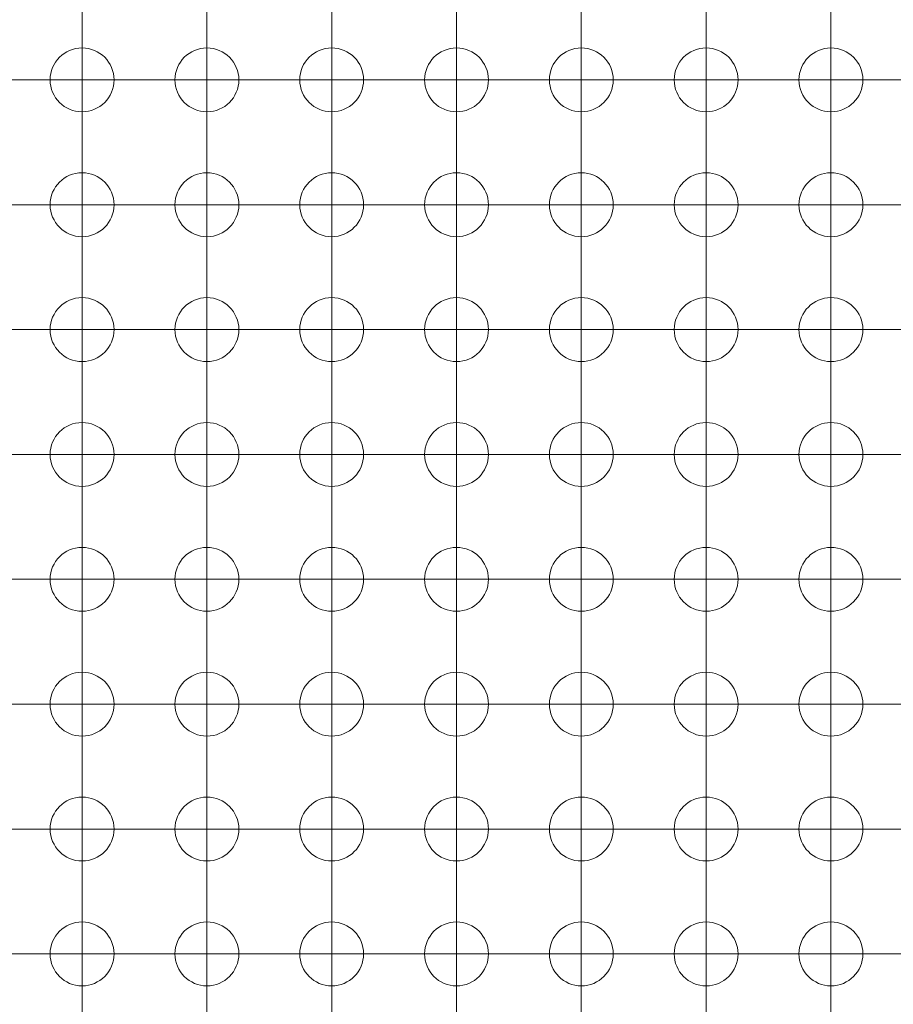
# Model space of a CAD drawing. Units: millimetres. Extents: x 5 to 432, y 3 to 276.
# Drawn here: x 299 to 316, y 192 to 212 of the extents above; entities that cross this region are included whole.
import ezdxf

# ---------------------------------------------------------------- set-up
doc = ezdxf.new("R2010")
doc.units = ezdxf.units.MM

# ---------------------------------------------------------------- blocks, each defined once
blk = doc.blocks.new('SW_CENTERMARKSYMBOL_305')
at = {"color": 0, "linetype": 'Continuous', "lineweight": 0}
for p, q in [((0, 2.5), (0, 3.15)), ((0, 0), (0, 2.5)), ((0, 0), (-2.5, 0)), ((0, 0), (0, -2.5)), ((0, 0), (2.5, 0)), ((2.5, 0), (3.15, 0)), ((-2.5, 0), (-3.15, 0)), ((0, -2.5), (0, -3.15))]:
    blk.add_line(p, q, dxfattribs=at)
blk = doc.blocks.new('SW_CENTERMARKSYMBOL_306')
at = {"color": 0, "linetype": 'Continuous', "lineweight": 0}
for p, q in [((0, 2.5), (0, 3.15)), ((0, 0), (0, 2.5)), ((-2.5, 0), (-3.15, 0)), ((0, 0), (-2.5, 0)), ((0, 0), (0, -2.5)), ((0, 0), (2.5, 0)), ((2.5, 0), (3.15, 0)), ((0, -2.5), (0, -3.15))]:
    blk.add_line(p, q, dxfattribs=at)
blk = doc.blocks.new('SW_CENTERMARKSYMBOL_313')
at = {"color": 0, "linetype": 'Continuous', "lineweight": 0}
for p, q in [((0, 2.5), (0, 3.15)), ((0, 0), (0, 2.5)), ((-2.5, 0), (-3.15, 0)), ((0, 0), (-2.5, 0)), ((0, 0), (0, -2.5)), ((0, 0), (2.5, 0)), ((2.5, 0), (3.15, 0)), ((0, -2.5), (0, -3.15))]:
    blk.add_line(p, q, dxfattribs=at)
blk = doc.blocks.new('SW_CENTERMARKSYMBOL_314')
at = {"color": 0, "linetype": 'Continuous', "lineweight": 0}
for p, q in [((0, 2.5), (0, 3.15)), ((0, 0), (0, 2.5)), ((-2.5, 0), (-3.15, 0)), ((0, 0), (-2.5, 0)), ((0, 0), (0, -2.5)), ((0, 0), (2.5, 0)), ((2.5, 0), (3.15, 0)), ((0, -2.5), (0, -3.15))]:
    blk.add_line(p, q, dxfattribs=at)
blk = doc.blocks.new('SW_CENTERMARKSYMBOL_321')
at = {"color": 0, "linetype": 'Continuous', "lineweight": 0}
for p, q in [((0, 2.5), (0, 3.15)), ((0, 0), (0, 2.5)), ((-2.5, 0), (-3.15, 0)), ((0, 0), (-2.5, 0)), ((0, 0), (0, -2.5)), ((0, 0), (2.5, 0)), ((2.5, 0), (3.15, 0)), ((0, -2.5), (0, -3.15))]:
    blk.add_line(p, q, dxfattribs=at)
blk = doc.blocks.new('SW_CENTERMARKSYMBOL_322')
at = {"color": 0, "linetype": 'Continuous', "lineweight": 0}
for p, q in [((0, 2.5), (0, 3.15)), ((0, 0), (0, 2.5)), ((0, 0), (-2.5, 0)), ((0, 0), (0, -2.5)), ((0, 0), (2.5, 0)), ((2.5, 0), (3.15, 0)), ((-2.5, 0), (-3.15, 0)), ((0, -2.5), (0, -3.15))]:
    blk.add_line(p, q, dxfattribs=at)
blk = doc.blocks.new('SW_CENTERMARKSYMBOL_329')
at = {"color": 0, "linetype": 'Continuous', "lineweight": 0}
for p, q in [((0, 2.5), (0, 3.15)), ((0, 0), (0, 2.5)), ((0, 0), (-2.5, 0)), ((0, 0), (0, -2.5)), ((0, 0), (2.5, 0)), ((2.5, 0), (3.15, 0)), ((-2.5, 0), (-3.15, 0)), ((0, -2.5), (0, -3.15))]:
    blk.add_line(p, q, dxfattribs=at)
blk = doc.blocks.new('SW_CENTERMARKSYMBOL_330')
at = {"color": 0, "linetype": 'Continuous', "lineweight": 0}
for p, q in [((0, 2.5), (0, 3.15)), ((0, 0), (0, 2.5)), ((-2.5, 0), (-3.15, 0)), ((0, 0), (-2.5, 0)), ((0, 0), (0, -2.5)), ((0, 0), (2.5, 0)), ((2.5, 0), (3.15, 0)), ((0, -2.5), (0, -3.15))]:
    blk.add_line(p, q, dxfattribs=at)
blk = doc.blocks.new('SW_CENTERMARKSYMBOL_337')
at = {"color": 0, "linetype": 'Continuous', "lineweight": 0}
for p, q in [((0, 2.5), (0, 3.15)), ((0, 0), (0, 2.5)), ((-2.5, 0), (-3.15, 0)), ((0, 0), (-2.5, 0)), ((0, 0), (0, -2.5)), ((0, 0), (2.5, 0)), ((2.5, 0), (3.15, 0)), ((0, -2.5), (0, -3.15))]:
    blk.add_line(p, q, dxfattribs=at)
blk = doc.blocks.new('SW_CENTERMARKSYMBOL_338')
at = {"color": 0, "linetype": 'Continuous', "lineweight": 0}
for p, q in [((0, 2.5), (0, 3.15)), ((0, 0), (0, 2.5)), ((-2.5, 0), (-3.15, 0)), ((0, 0), (-2.5, 0)), ((0, 0), (0, -2.5)), ((0, 0), (2.5, 0)), ((2.5, 0), (3.15, 0)), ((0, -2.5), (0, -3.15))]:
    blk.add_line(p, q, dxfattribs=at)
blk = doc.blocks.new('SW_CENTERMARKSYMBOL_345')
at = {"color": 0, "linetype": 'Continuous', "lineweight": 0}
for p, q in [((0, 2.5), (0, 3.15)), ((0, 0), (0, 2.5)), ((-2.5, 0), (-3.15, 0)), ((0, 0), (-2.5, 0)), ((0, 0), (0, -2.5)), ((0, 0), (2.5, 0)), ((2.5, 0), (3.15, 0)), ((0, -2.5), (0, -3.15))]:
    blk.add_line(p, q, dxfattribs=at)
blk = doc.blocks.new('SW_CENTERMARKSYMBOL_346')
at = {"color": 0, "linetype": 'Continuous', "lineweight": 0}
for p, q in [((0, 2.5), (0, 3.15)), ((0, 0), (0, 2.5)), ((0, 0), (-2.5, 0)), ((0, 0), (0, -2.5)), ((0, 0), (2.5, 0)), ((2.5, 0), (3.15, 0)), ((-2.5, 0), (-3.15, 0)), ((0, -2.5), (0, -3.15))]:
    blk.add_line(p, q, dxfattribs=at)
blk = doc.blocks.new('SW_CENTERMARKSYMBOL_353')
at = {"color": 0, "linetype": 'Continuous', "lineweight": 0}
for p, q in [((0, 2.5), (0, 3.15)), ((0, 0), (0, 2.5)), ((0, 0), (-2.5, 0)), ((0, 0), (0, -2.5)), ((0, 0), (2.5, 0)), ((2.5, 0), (3.15, 0)), ((-2.5, 0), (-3.15, 0)), ((0, -2.5), (0, -3.15))]:
    blk.add_line(p, q, dxfattribs=at)
blk = doc.blocks.new('SW_CENTERMARKSYMBOL_354')
at = {"color": 0, "linetype": 'Continuous', "lineweight": 0}
for p, q in [((0, 2.5), (0, 3.15)), ((0, 0), (0, 2.5)), ((-2.5, 0), (-3.15, 0)), ((0, 0), (-2.5, 0)), ((0, 0), (0, -2.5)), ((0, 0), (2.5, 0)), ((2.5, 0), (3.15, 0)), ((0, -2.5), (0, -3.15))]:
    blk.add_line(p, q, dxfattribs=at)
blk = doc.blocks.new('SW_CENTERMARKSYMBOL_361')
at = {"color": 0, "linetype": 'Continuous', "lineweight": 0}
for p, q in [((0, 2.5), (0, 3.15)), ((0, 0), (0, 2.5)), ((-2.5, 0), (-3.15, 0)), ((0, 0), (-2.5, 0)), ((0, 0), (0, -2.5)), ((0, 0), (2.5, 0)), ((2.5, 0), (3.15, 0)), ((0, -2.5), (0, -3.15))]:
    blk.add_line(p, q, dxfattribs=at)
blk = doc.blocks.new('SW_CENTERMARKSYMBOL_362')
at = {"color": 0, "linetype": 'Continuous', "lineweight": 0}
for p, q in [((0, 2.5), (0, 3.15)), ((0, 0), (0, 2.5)), ((-2.5, 0), (-3.15, 0)), ((0, 0), (-2.5, 0)), ((0, 0), (0, -2.5)), ((0, 0), (2.5, 0)), ((2.5, 0), (3.15, 0)), ((0, -2.5), (0, -3.15))]:
    blk.add_line(p, q, dxfattribs=at)
blk = doc.blocks.new('SW_CENTERMARKSYMBOL_369')
at = {"color": 0, "linetype": 'Continuous', "lineweight": 0}
for p, q in [((0, 2.5), (0, 3.15)), ((0, 0), (0, 2.5)), ((-2.5, 0), (-3.15, 0)), ((0, 0), (-2.5, 0)), ((0, 0), (0, -2.5)), ((0, 0), (2.5, 0)), ((2.5, 0), (3.15, 0)), ((0, -2.5), (0, -3.15))]:
    blk.add_line(p, q, dxfattribs=at)
blk = doc.blocks.new('SW_CENTERMARKSYMBOL_370')
at = {"color": 0, "linetype": 'Continuous', "lineweight": 0}
for p, q in [((0, 2.5), (0, 3.15)), ((0, 0), (0, 2.5)), ((0, 0), (-2.5, 0)), ((0, 0), (0, -2.5)), ((0, 0), (2.5, 0)), ((2.5, 0), (3.15, 0)), ((-2.5, 0), (-3.15, 0)), ((0, -2.5), (0, -3.15))]:
    blk.add_line(p, q, dxfattribs=at)
blk = doc.blocks.new('SW_CENTERMARKSYMBOL_468')
at = {"color": 0, "linetype": 'Continuous', "lineweight": 0}
for p, q in [((0, 2.5), (0, 3.15)), ((0, 0), (0, 2.5)), ((-2.5, 0), (-3.15, 0)), ((0, 0), (-2.5, 0)), ((0, 0), (0, -2.5)), ((0, 0), (2.5, 0)), ((2.5, 0), (3.15, 0)), ((0, -2.5), (0, -3.15))]:
    blk.add_line(p, q, dxfattribs=at)
blk = doc.blocks.new('SW_CENTERMARKSYMBOL_469')
at = {"color": 0, "linetype": 'Continuous', "lineweight": 0}
for p, q in [((0, 2.5), (0, 3.15)), ((0, 0), (0, 2.5)), ((-2.5, 0), (-3.15, 0)), ((0, 0), (-2.5, 0)), ((0, 0), (0, -2.5)), ((0, 0), (2.5, 0)), ((2.5, 0), (3.15, 0)), ((0, -2.5), (0, -3.15))]:
    blk.add_line(p, q, dxfattribs=at)
blk = doc.blocks.new('SW_CENTERMARKSYMBOL_470')
at = {"color": 0, "linetype": 'Continuous', "lineweight": 0}
for p, q in [((0, 2.5), (0, 3.15)), ((0, 0), (0, 2.5)), ((-2.5, 0), (-3.15, 0)), ((0, 0), (-2.5, 0)), ((0, 0), (0, -2.5)), ((0, 0), (2.5, 0)), ((2.5, 0), (3.15, 0)), ((0, -2.5), (0, -3.15))]:
    blk.add_line(p, q, dxfattribs=at)
blk = doc.blocks.new('SW_CENTERMARKSYMBOL_471')
at = {"color": 0, "linetype": 'Continuous', "lineweight": 0}
for p, q in [((0, 2.5), (0, 3.15)), ((0, 0), (0, 2.5)), ((-2.5, 0), (-3.15, 0)), ((0, 0), (-2.5, 0)), ((0, 0), (0, -2.5)), ((0, 0), (2.5, 0)), ((2.5, 0), (3.15, 0)), ((0, -2.5), (0, -3.15))]:
    blk.add_line(p, q, dxfattribs=at)
blk = doc.blocks.new('SW_CENTERMARKSYMBOL_472')
at = {"color": 0, "linetype": 'Continuous', "lineweight": 0}
for p, q in [((0, 2.5), (0, 3.15)), ((0, 0), (0, 2.5)), ((-2.5, 0), (-3.15, 0)), ((0, 0), (-2.5, 0)), ((0, 0), (0, -2.5)), ((0, 0), (2.5, 0)), ((2.5, 0), (3.15, 0)), ((0, -2.5), (0, -3.15))]:
    blk.add_line(p, q, dxfattribs=at)
blk = doc.blocks.new('SW_CENTERMARKSYMBOL_473')
at = {"color": 0, "linetype": 'Continuous', "lineweight": 0}
for p, q in [((0, 2.5), (0, 3.15)), ((0, 0), (0, 2.5)), ((-2.5, 0), (-3.15, 0)), ((0, 0), (-2.5, 0)), ((0, 0), (0, -2.5)), ((0, 0), (2.5, 0)), ((2.5, 0), (3.15, 0)), ((0, -2.5), (0, -3.15))]:
    blk.add_line(p, q, dxfattribs=at)
blk = doc.blocks.new('SW_CENTERMARKSYMBOL_474')
at = {"color": 0, "linetype": 'Continuous', "lineweight": 0}
for p, q in [((0, 2.5), (0, 3.15)), ((0, 0), (0, 2.5)), ((0, 0), (-2.5, 0)), ((0, 0), (0, -2.5)), ((0, 0), (2.5, 0)), ((2.5, 0), (3.15, 0)), ((-2.5, 0), (-3.15, 0)), ((0, -2.5), (0, -3.15))]:
    blk.add_line(p, q, dxfattribs=at)
blk = doc.blocks.new('SW_CENTERMARKSYMBOL_475')
at = {"color": 0, "linetype": 'Continuous', "lineweight": 0}
for p, q in [((0, 2.5), (0, 3.15)), ((0, 0), (0, 2.5)), ((-2.5, 0), (-3.15, 0)), ((0, 0), (-2.5, 0)), ((0, 0), (0, -2.5)), ((0, 0), (2.5, 0)), ((2.5, 0), (3.15, 0)), ((0, -2.5), (0, -3.15))]:
    blk.add_line(p, q, dxfattribs=at)
blk = doc.blocks.new('SW_CENTERMARKSYMBOL_476')
at = {"color": 0, "linetype": 'Continuous', "lineweight": 0}
for p, q in [((0, 2.5), (0, 3.15)), ((0, 0), (0, 2.5)), ((0, 0), (-2.5, 0)), ((0, 0), (0, -2.5)), ((0, 0), (2.5, 0)), ((2.5, 0), (3.15, 0)), ((-2.5, 0), (-3.15, 0)), ((0, -2.5), (0, -3.15))]:
    blk.add_line(p, q, dxfattribs=at)
blk = doc.blocks.new('SW_CENTERMARKSYMBOL_477')
at = {"color": 0, "linetype": 'Continuous', "lineweight": 0}
for p, q in [((0, 2.5), (0, 3.15)), ((0, 0), (0, 2.5)), ((-2.5, 0), (-3.15, 0)), ((0, 0), (-2.5, 0)), ((0, 0), (0, -2.5)), ((0, 0), (2.5, 0)), ((2.5, 0), (3.15, 0)), ((0, -2.5), (0, -3.15))]:
    blk.add_line(p, q, dxfattribs=at)
blk = doc.blocks.new('SW_CENTERMARKSYMBOL_478')
at = {"color": 0, "linetype": 'Continuous', "lineweight": 0}
for p, q in [((0, 2.5), (0, 3.15)), ((0, 0), (0, 2.5)), ((0, 0), (-2.5, 0)), ((0, 0), (0, -2.5)), ((0, 0), (2.5, 0)), ((2.5, 0), (3.15, 0)), ((-2.5, 0), (-3.15, 0)), ((0, -2.5), (0, -3.15))]:
    blk.add_line(p, q, dxfattribs=at)
blk = doc.blocks.new('SW_CENTERMARKSYMBOL_479')
at = {"color": 0, "linetype": 'Continuous', "lineweight": 0}
for p, q in [((0, 2.5), (0, 3.15)), ((0, 0), (0, 2.5)), ((-2.5, 0), (-3.15, 0)), ((0, 0), (-2.5, 0)), ((0, 0), (0, -2.5)), ((0, 0), (2.5, 0)), ((2.5, 0), (3.15, 0)), ((0, -2.5), (0, -3.15))]:
    blk.add_line(p, q, dxfattribs=at)
blk = doc.blocks.new('SW_CENTERMARKSYMBOL_480')
at = {"color": 0, "linetype": 'Continuous', "lineweight": 0}
for p, q in [((0, 2.5), (0, 3.15)), ((0, 0), (0, 2.5)), ((0, 0), (-2.5, 0)), ((0, 0), (0, -2.5)), ((0, 0), (2.5, 0)), ((2.5, 0), (3.15, 0)), ((-2.5, 0), (-3.15, 0)), ((0, -2.5), (0, -3.15))]:
    blk.add_line(p, q, dxfattribs=at)
blk = doc.blocks.new('SW_CENTERMARKSYMBOL_481')
at = {"color": 0, "linetype": 'Continuous', "lineweight": 0}
for p, q in [((0, 2.5), (0, 3.15)), ((0, 0), (0, 2.5)), ((-2.5, 0), (-3.15, 0)), ((0, 0), (-2.5, 0)), ((0, 0), (0, -2.5)), ((0, 0), (2.5, 0)), ((2.5, 0), (3.15, 0)), ((0, -2.5), (0, -3.15))]:
    blk.add_line(p, q, dxfattribs=at)
blk = doc.blocks.new('SW_CENTERMARKSYMBOL_482')
at = {"color": 0, "linetype": 'Continuous', "lineweight": 0}
for p, q in [((0, 2.5), (0, 3.15)), ((0, 0), (0, 2.5)), ((0, 0), (-2.5, 0)), ((0, 0), (0, -2.5)), ((0, 0), (2.5, 0)), ((2.5, 0), (3.15, 0)), ((-2.5, 0), (-3.15, 0)), ((0, -2.5), (0, -3.15))]:
    blk.add_line(p, q, dxfattribs=at)
blk = doc.blocks.new('SW_CENTERMARKSYMBOL_483')
at = {"color": 0, "linetype": 'Continuous', "lineweight": 0}
for p, q in [((0, 2.5), (0, 3.15)), ((0, 0), (0, 2.5)), ((-2.5, 0), (-3.15, 0)), ((0, 0), (-2.5, 0)), ((0, 0), (0, -2.5)), ((0, 0), (2.5, 0)), ((2.5, 0), (3.15, 0)), ((0, -2.5), (0, -3.15))]:
    blk.add_line(p, q, dxfattribs=at)
blk = doc.blocks.new('SW_CENTERMARKSYMBOL_484')
at = {"color": 0, "linetype": 'Continuous', "lineweight": 0}
for p, q in [((0, 2.5), (0, 3.15)), ((0, 0), (0, 2.5)), ((-2.5, 0), (-3.15, 0)), ((0, 0), (-2.5, 0)), ((0, 0), (0, -2.5)), ((0, 0), (2.5, 0)), ((2.5, 0), (3.15, 0)), ((0, -2.5), (0, -3.15))]:
    blk.add_line(p, q, dxfattribs=at)
blk = doc.blocks.new('SW_CENTERMARKSYMBOL_485')
at = {"color": 0, "linetype": 'Continuous', "lineweight": 0}
for p, q in [((0, 2.5), (0, 3.15)), ((0, 0), (0, 2.5)), ((-2.5, 0), (-3.15, 0)), ((0, 0), (-2.5, 0)), ((0, 0), (0, -2.5)), ((0, 0), (2.5, 0)), ((2.5, 0), (3.15, 0)), ((0, -2.5), (0, -3.15))]:
    blk.add_line(p, q, dxfattribs=at)
blk = doc.blocks.new('SW_CENTERMARKSYMBOL_486')
at = {"color": 0, "linetype": 'Continuous', "lineweight": 0}
for p, q in [((0, 2.5), (0, 3.15)), ((0, 0), (0, 2.5)), ((-2.5, 0), (-3.15, 0)), ((0, 0), (-2.5, 0)), ((0, 0), (0, -2.5)), ((0, 0), (2.5, 0)), ((2.5, 0), (3.15, 0)), ((0, -2.5), (0, -3.15))]:
    blk.add_line(p, q, dxfattribs=at)
blk = doc.blocks.new('SW_CENTERMARKSYMBOL_487')
at = {"color": 0, "linetype": 'Continuous', "lineweight": 0}
for p, q in [((0, 2.5), (0, 3.15)), ((0, 0), (0, 2.5)), ((-2.5, 0), (-3.15, 0)), ((0, 0), (-2.5, 0)), ((0, 0), (0, -2.5)), ((0, 0), (2.5, 0)), ((2.5, 0), (3.15, 0)), ((0, -2.5), (0, -3.15))]:
    blk.add_line(p, q, dxfattribs=at)
blk = doc.blocks.new('SW_CENTERMARKSYMBOL_488')
at = {"color": 0, "linetype": 'Continuous', "lineweight": 0}
for p, q in [((0, 2.5), (0, 3.15)), ((0, 0), (0, 2.5)), ((-2.5, 0), (-3.15, 0)), ((0, 0), (-2.5, 0)), ((0, 0), (0, -2.5)), ((0, 0), (2.5, 0)), ((2.5, 0), (3.15, 0)), ((0, -2.5), (0, -3.15))]:
    blk.add_line(p, q, dxfattribs=at)
blk = doc.blocks.new('SW_CENTERMARKSYMBOL_489')
at = {"color": 0, "linetype": 'Continuous', "lineweight": 0}
for p, q in [((0, 2.5), (0, 3.15)), ((0, 0), (0, 2.5)), ((0, 0), (-2.5, 0)), ((0, 0), (0, -2.5)), ((0, 0), (2.5, 0)), ((2.5, 0), (3.15, 0)), ((-2.5, 0), (-3.15, 0)), ((0, -2.5), (0, -3.15))]:
    blk.add_line(p, q, dxfattribs=at)
blk = doc.blocks.new('SW_CENTERMARKSYMBOL_490')
at = {"color": 0, "linetype": 'Continuous', "lineweight": 0}
for p, q in [((0, 2.5), (0, 3.15)), ((0, 0), (0, 2.5)), ((-2.5, 0), (-3.15, 0)), ((0, 0), (-2.5, 0)), ((0, 0), (0, -2.5)), ((0, 0), (2.5, 0)), ((2.5, 0), (3.15, 0)), ((0, -2.5), (0, -3.15))]:
    blk.add_line(p, q, dxfattribs=at)
blk = doc.blocks.new('SW_CENTERMARKSYMBOL_491')
at = {"color": 0, "linetype": 'Continuous', "lineweight": 0}
for p, q in [((0, 2.5), (0, 3.15)), ((0, 0), (0, 2.5)), ((0, 0), (-2.5, 0)), ((0, 0), (0, -2.5)), ((0, 0), (2.5, 0)), ((2.5, 0), (3.15, 0)), ((-2.5, 0), (-3.15, 0)), ((0, -2.5), (0, -3.15))]:
    blk.add_line(p, q, dxfattribs=at)
blk = doc.blocks.new('SW_CENTERMARKSYMBOL_492')
at = {"color": 0, "linetype": 'Continuous', "lineweight": 0}
for p, q in [((0, 2.5), (0, 3.15)), ((0, 0), (0, 2.5)), ((-2.5, 0), (-3.15, 0)), ((0, 0), (-2.5, 0)), ((0, 0), (0, -2.5)), ((0, 0), (2.5, 0)), ((2.5, 0), (3.15, 0)), ((0, -2.5), (0, -3.15))]:
    blk.add_line(p, q, dxfattribs=at)
blk = doc.blocks.new('SW_CENTERMARKSYMBOL_493')
at = {"color": 0, "linetype": 'Continuous', "lineweight": 0}
for p, q in [((0, 2.5), (0, 3.15)), ((0, 0), (0, 2.5)), ((0, 0), (-2.5, 0)), ((0, 0), (0, -2.5)), ((0, 0), (2.5, 0)), ((2.5, 0), (3.15, 0)), ((-2.5, 0), (-3.15, 0)), ((0, -2.5), (0, -3.15))]:
    blk.add_line(p, q, dxfattribs=at)
blk = doc.blocks.new('SW_CENTERMARKSYMBOL_494')
at = {"color": 0, "linetype": 'Continuous', "lineweight": 0}
for p, q in [((0, 2.5), (0, 3.15)), ((0, 0), (0, 2.5)), ((-2.5, 0), (-3.15, 0)), ((0, 0), (-2.5, 0)), ((0, 0), (0, -2.5)), ((0, 0), (2.5, 0)), ((2.5, 0), (3.15, 0)), ((0, -2.5), (0, -3.15))]:
    blk.add_line(p, q, dxfattribs=at)
blk = doc.blocks.new('SW_CENTERMARKSYMBOL_495')
at = {"color": 0, "linetype": 'Continuous', "lineweight": 0}
for p, q in [((0, 2.5), (0, 3.15)), ((0, 0), (0, 2.5)), ((0, 0), (-2.5, 0)), ((0, 0), (0, -2.5)), ((0, 0), (2.5, 0)), ((2.5, 0), (3.15, 0)), ((-2.5, 0), (-3.15, 0)), ((0, -2.5), (0, -3.15))]:
    blk.add_line(p, q, dxfattribs=at)
blk = doc.blocks.new('SW_CENTERMARKSYMBOL_496')
at = {"color": 0, "linetype": 'Continuous', "lineweight": 0}
for p, q in [((0, 2.5), (0, 3.15)), ((0, 0), (0, 2.5)), ((-2.5, 0), (-3.15, 0)), ((0, 0), (-2.5, 0)), ((0, 0), (0, -2.5)), ((0, 0), (2.5, 0)), ((2.5, 0), (3.15, 0)), ((0, -2.5), (0, -3.15))]:
    blk.add_line(p, q, dxfattribs=at)
blk = doc.blocks.new('SW_CENTERMARKSYMBOL_497')
at = {"color": 0, "linetype": 'Continuous', "lineweight": 0}
for p, q in [((0, 2.5), (0, 3.15)), ((0, 0), (0, 2.5)), ((0, 0), (-2.5, 0)), ((0, 0), (0, -2.5)), ((0, 0), (2.5, 0)), ((2.5, 0), (3.15, 0)), ((-2.5, 0), (-3.15, 0)), ((0, -2.5), (0, -3.15))]:
    blk.add_line(p, q, dxfattribs=at)
blk = doc.blocks.new('SW_CENTERMARKSYMBOL_498')
at = {"color": 0, "linetype": 'Continuous', "lineweight": 0}
for p, q in [((0, 2.5), (0, 3.15)), ((0, 0), (0, 2.5)), ((-2.5, 0), (-3.15, 0)), ((0, 0), (-2.5, 0)), ((0, 0), (0, -2.5)), ((0, 0), (2.5, 0)), ((2.5, 0), (3.15, 0)), ((0, -2.5), (0, -3.15))]:
    blk.add_line(p, q, dxfattribs=at)
blk = doc.blocks.new('SW_CENTERMARKSYMBOL_499')
at = {"color": 0, "linetype": 'Continuous', "lineweight": 0}
for p, q in [((0, 2.5), (0, 3.15)), ((0, 0), (0, 2.5)), ((0, 0), (-2.5, 0)), ((0, 0), (0, -2.5)), ((0, 0), (2.5, 0)), ((2.5, 0), (3.15, 0)), ((-2.5, 0), (-3.15, 0)), ((0, -2.5), (0, -3.15))]:
    blk.add_line(p, q, dxfattribs=at)
blk = doc.blocks.new('SW_CENTERMARKSYMBOL_500')
at = {"color": 0, "linetype": 'Continuous', "lineweight": 0}
for p, q in [((0, 2.5), (0, 3.15)), ((0, 0), (0, 2.5)), ((-2.5, 0), (-3.15, 0)), ((0, 0), (-2.5, 0)), ((0, 0), (0, -2.5)), ((0, 0), (2.5, 0)), ((2.5, 0), (3.15, 0)), ((0, -2.5), (0, -3.15))]:
    blk.add_line(p, q, dxfattribs=at)
blk = doc.blocks.new('SW_CENTERMARKSYMBOL_501')
at = {"color": 0, "linetype": 'Continuous', "lineweight": 0}
for p, q in [((0, 2.5), (0, 3.15)), ((0, 0), (0, 2.5)), ((-2.5, 0), (-3.15, 0)), ((0, 0), (-2.5, 0)), ((0, 0), (0, -2.5)), ((0, 0), (2.5, 0)), ((2.5, 0), (3.15, 0)), ((0, -2.5), (0, -3.15))]:
    blk.add_line(p, q, dxfattribs=at)
blk = doc.blocks.new('SW_CENTERMARKSYMBOL_502')
at = {"color": 0, "linetype": 'Continuous', "lineweight": 0}
for p, q in [((0, 2.5), (0, 3.15)), ((0, 0), (0, 2.5)), ((-2.5, 0), (-3.15, 0)), ((0, 0), (-2.5, 0)), ((0, 0), (0, -2.5)), ((0, 0), (2.5, 0)), ((2.5, 0), (3.15, 0)), ((0, -2.5), (0, -3.15))]:
    blk.add_line(p, q, dxfattribs=at)
blk = doc.blocks.new('SW_CENTERMARKSYMBOL_503')
at = {"color": 0, "linetype": 'Continuous', "lineweight": 0}
for p, q in [((0, 2.5), (0, 3.15)), ((0, 0), (0, 2.5)), ((-2.5, 0), (-3.15, 0)), ((0, 0), (-2.5, 0)), ((0, 0), (0, -2.5)), ((0, 0), (2.5, 0)), ((2.5, 0), (3.15, 0)), ((0, -2.5), (0, -3.15))]:
    blk.add_line(p, q, dxfattribs=at)
blk = doc.blocks.new('SW_CENTERMARKSYMBOL_504')
at = {"color": 0, "linetype": 'Continuous', "lineweight": 0}
for p, q in [((0, 2.5), (0, 3.15)), ((0, 0), (0, 2.5)), ((-2.5, 0), (-3.15, 0)), ((0, 0), (-2.5, 0)), ((0, 0), (0, -2.5)), ((0, 0), (2.5, 0)), ((2.5, 0), (3.15, 0)), ((0, -2.5), (0, -3.15))]:
    blk.add_line(p, q, dxfattribs=at)
blk = doc.blocks.new('SW_CENTERMARKSYMBOL_505')
at = {"color": 0, "linetype": 'Continuous', "lineweight": 0}
for p, q in [((0, 2.5), (0, 3.15)), ((0, 0), (0, 2.5)), ((-2.5, 0), (-3.15, 0)), ((0, 0), (-2.5, 0)), ((0, 0), (0, -2.5)), ((0, 0), (2.5, 0)), ((2.5, 0), (3.15, 0)), ((0, -2.5), (0, -3.15))]:
    blk.add_line(p, q, dxfattribs=at)
blk = doc.blocks.new('SW_CENTERMARKSYMBOL_506')
at = {"color": 0, "linetype": 'Continuous', "lineweight": 0}
for p, q in [((0, 2.5), (0, 3.15)), ((0, 0), (0, 2.5)), ((-2.5, 0), (-3.15, 0)), ((0, 0), (-2.5, 0)), ((0, 0), (0, -2.5)), ((0, 0), (2.5, 0)), ((2.5, 0), (3.15, 0)), ((0, -2.5), (0, -3.15))]:
    blk.add_line(p, q, dxfattribs=at)
blk = doc.blocks.new('SW_CENTERMARKSYMBOL_507')
at = {"color": 0, "linetype": 'Continuous', "lineweight": 0}
for p, q in [((0, 2.5), (0, 3.15)), ((0, 0), (0, 2.5)), ((-2.5, 0), (-3.15, 0)), ((0, 0), (-2.5, 0)), ((0, 0), (0, -2.5)), ((0, 0), (2.5, 0)), ((2.5, 0), (3.15, 0)), ((0, -2.5), (0, -3.15))]:
    blk.add_line(p, q, dxfattribs=at)
blk = doc.blocks.new('SW_CENTERMARKSYMBOL_508')
at = {"color": 0, "linetype": 'Continuous', "lineweight": 0}
for p, q in [((0, 2.5), (0, 3.15)), ((0, 0), (0, 2.5)), ((0, 0), (-2.5, 0)), ((0, 0), (0, -2.5)), ((0, 0), (2.5, 0)), ((2.5, 0), (3.15, 0)), ((-2.5, 0), (-3.15, 0)), ((0, -2.5), (0, -3.15))]:
    blk.add_line(p, q, dxfattribs=at)
blk = doc.blocks.new('SW_CENTERMARKSYMBOL_509')
at = {"color": 0, "linetype": 'Continuous', "lineweight": 0}
for p, q in [((0, 2.5), (0, 3.15)), ((0, 0), (0, 2.5)), ((-2.5, 0), (-3.15, 0)), ((0, 0), (-2.5, 0)), ((0, 0), (0, -2.5)), ((0, 0), (2.5, 0)), ((2.5, 0), (3.15, 0)), ((0, -2.5), (0, -3.15))]:
    blk.add_line(p, q, dxfattribs=at)
blk = doc.blocks.new('SW_CENTERMARKSYMBOL_510')
at = {"color": 0, "linetype": 'Continuous', "lineweight": 0}
for p, q in [((0, 2.5), (0, 3.15)), ((0, 0), (0, 2.5)), ((0, 0), (-2.5, 0)), ((0, 0), (0, -2.5)), ((0, 0), (2.5, 0)), ((2.5, 0), (3.15, 0)), ((-2.5, 0), (-3.15, 0)), ((0, -2.5), (0, -3.15))]:
    blk.add_line(p, q, dxfattribs=at)
blk = doc.blocks.new('SW_CENTERMARKSYMBOL_511')
at = {"color": 0, "linetype": 'Continuous', "lineweight": 0}
for p, q in [((0, 2.5), (0, 3.15)), ((0, 0), (0, 2.5)), ((-2.5, 0), (-3.15, 0)), ((0, 0), (-2.5, 0)), ((0, 0), (0, -2.5)), ((0, 0), (2.5, 0)), ((2.5, 0), (3.15, 0)), ((0, -2.5), (0, -3.15))]:
    blk.add_line(p, q, dxfattribs=at)
blk = doc.blocks.new('SW_CENTERMARKSYMBOL_512')
at = {"color": 0, "linetype": 'Continuous', "lineweight": 0}
for p, q in [((0, 2.5), (0, 3.15)), ((0, 0), (0, 2.5)), ((0, 0), (-2.5, 0)), ((0, 0), (0, -2.5)), ((0, 0), (2.5, 0)), ((2.5, 0), (3.15, 0)), ((-2.5, 0), (-3.15, 0)), ((0, -2.5), (0, -3.15))]:
    blk.add_line(p, q, dxfattribs=at)
blk = doc.blocks.new('SW_CENTERMARKSYMBOL_513')
at = {"color": 0, "linetype": 'Continuous', "lineweight": 0}
for p, q in [((0, 2.5), (0, 3.15)), ((0, 0), (0, 2.5)), ((-2.5, 0), (-3.15, 0)), ((0, 0), (-2.5, 0)), ((0, 0), (0, -2.5)), ((0, 0), (2.5, 0)), ((2.5, 0), (3.15, 0)), ((0, -2.5), (0, -3.15))]:
    blk.add_line(p, q, dxfattribs=at)
blk = doc.blocks.new('SW_CENTERMARKSYMBOL_514')
at = {"color": 0, "linetype": 'Continuous', "lineweight": 0}
for p, q in [((0, 2.5), (0, 3.15)), ((0, 0), (0, 2.5)), ((0, 0), (-2.5, 0)), ((0, 0), (0, -2.5)), ((0, 0), (2.5, 0)), ((2.5, 0), (3.15, 0)), ((-2.5, 0), (-3.15, 0)), ((0, -2.5), (0, -3.15))]:
    blk.add_line(p, q, dxfattribs=at)
blk = doc.blocks.new('SW_CENTERMARKSYMBOL_515')
at = {"color": 0, "linetype": 'Continuous', "lineweight": 0}
for p, q in [((0, 2.5), (0, 3.15)), ((0, 0), (0, 2.5)), ((-2.5, 0), (-3.15, 0)), ((0, 0), (-2.5, 0)), ((0, 0), (0, -2.5)), ((0, 0), (2.5, 0)), ((2.5, 0), (3.15, 0)), ((0, -2.5), (0, -3.15))]:
    blk.add_line(p, q, dxfattribs=at)
blk = doc.blocks.new('SW_CENTERMARKSYMBOL_516')
at = {"color": 0, "linetype": 'Continuous', "lineweight": 0}
for p, q in [((0, 2.5), (0, 3.15)), ((0, 0), (0, 2.5)), ((0, 0), (-2.5, 0)), ((0, 0), (0, -2.5)), ((0, 0), (2.5, 0)), ((2.5, 0), (3.15, 0)), ((-2.5, 0), (-3.15, 0)), ((0, -2.5), (0, -3.15))]:
    blk.add_line(p, q, dxfattribs=at)
blk = doc.blocks.new('SW_CENTERMARKSYMBOL_517')
at = {"color": 0, "linetype": 'Continuous', "lineweight": 0}
for p, q in [((0, 2.5), (0, 3.15)), ((0, 0), (0, 2.5)), ((-2.5, 0), (-3.15, 0)), ((0, 0), (-2.5, 0)), ((0, 0), (0, -2.5)), ((0, 0), (2.5, 0)), ((2.5, 0), (3.15, 0)), ((0, -2.5), (0, -3.15))]:
    blk.add_line(p, q, dxfattribs=at)
blk = doc.blocks.new('SW_CENTERMARKSYMBOL_518')
at = {"color": 0, "linetype": 'Continuous', "lineweight": 0}
for p, q in [((0, 2.5), (0, 3.15)), ((0, 0), (0, 2.5)), ((0, 0), (-2.5, 0)), ((0, 0), (0, -2.5)), ((0, 0), (2.5, 0)), ((2.5, 0), (3.15, 0)), ((-2.5, 0), (-3.15, 0)), ((0, -2.5), (0, -3.15))]:
    blk.add_line(p, q, dxfattribs=at)
blk = doc.blocks.new('SW_CENTERMARKSYMBOL_519')
at = {"color": 0, "linetype": 'Continuous', "lineweight": 0}
for p, q in [((0, 2.5), (0, 3.15)), ((0, 0), (0, 2.5)), ((-2.5, 0), (-3.15, 0)), ((0, 0), (-2.5, 0)), ((0, 0), (0, -2.5)), ((0, 0), (2.5, 0)), ((2.5, 0), (3.15, 0)), ((0, -2.5), (0, -3.15))]:
    blk.add_line(p, q, dxfattribs=at)
blk = doc.blocks.new('SW_CENTERMARKSYMBOL_520')
at = {"color": 0, "linetype": 'Continuous', "lineweight": 0}
for p, q in [((0, 2.5), (0, 3.15)), ((0, 0), (0, 2.5)), ((-2.5, 0), (-3.15, 0)), ((0, 0), (-2.5, 0)), ((0, 0), (0, -2.5)), ((0, 0), (2.5, 0)), ((2.5, 0), (3.15, 0)), ((0, -2.5), (0, -3.15))]:
    blk.add_line(p, q, dxfattribs=at)
blk = doc.blocks.new('SW_CENTERMARKSYMBOL_521')
at = {"color": 0, "linetype": 'Continuous', "lineweight": 0}
for p, q in [((0, 2.5), (0, 3.15)), ((0, 0), (0, 2.5)), ((-2.5, 0), (-3.15, 0)), ((0, 0), (-2.5, 0)), ((0, 0), (0, -2.5)), ((0, 0), (2.5, 0)), ((2.5, 0), (3.15, 0)), ((0, -2.5), (0, -3.15))]:
    blk.add_line(p, q, dxfattribs=at)
blk = doc.blocks.new('SW_CENTERMARKSYMBOL_522')
at = {"color": 0, "linetype": 'Continuous', "lineweight": 0}
for p, q in [((0, 2.5), (0, 3.15)), ((0, 0), (0, 2.5)), ((-2.5, 0), (-3.15, 0)), ((0, 0), (-2.5, 0)), ((0, 0), (0, -2.5)), ((0, 0), (2.5, 0)), ((2.5, 0), (3.15, 0)), ((0, -2.5), (0, -3.15))]:
    blk.add_line(p, q, dxfattribs=at)
blk = doc.blocks.new('SW_CENTERMARKSYMBOL_523')
at = {"color": 0, "linetype": 'Continuous', "lineweight": 0}
for p, q in [((0, 2.5), (0, 3.15)), ((0, 0), (0, 2.5)), ((-2.5, 0), (-3.15, 0)), ((0, 0), (-2.5, 0)), ((0, 0), (0, -2.5)), ((0, 0), (2.5, 0)), ((2.5, 0), (3.15, 0)), ((0, -2.5), (0, -3.15))]:
    blk.add_line(p, q, dxfattribs=at)
blk = doc.blocks.new('SW_CENTERMARKSYMBOL_524')
at = {"color": 0, "linetype": 'Continuous', "lineweight": 0}
for p, q in [((0, 2.5), (0, 3.15)), ((0, 0), (0, 2.5)), ((-2.5, 0), (-3.15, 0)), ((0, 0), (-2.5, 0)), ((0, 0), (0, -2.5)), ((0, 0), (2.5, 0)), ((2.5, 0), (3.15, 0)), ((0, -2.5), (0, -3.15))]:
    blk.add_line(p, q, dxfattribs=at)
blk = doc.blocks.new('SW_CENTERMARKSYMBOL_525')
at = {"color": 0, "linetype": 'Continuous', "lineweight": 0}
for p, q in [((0, 2.5), (0, 3.15)), ((0, 0), (0, 2.5)), ((-2.5, 0), (-3.15, 0)), ((0, 0), (-2.5, 0)), ((0, 0), (0, -2.5)), ((0, 0), (2.5, 0)), ((2.5, 0), (3.15, 0)), ((0, -2.5), (0, -3.15))]:
    blk.add_line(p, q, dxfattribs=at)
blk = doc.blocks.new('SW_CENTERMARKSYMBOL_526')
at = {"color": 0, "linetype": 'Continuous', "lineweight": 0}
for p, q in [((0, 2.5), (0, 3.15)), ((0, 0), (0, 2.5)), ((-2.5, 0), (-3.15, 0)), ((0, 0), (-2.5, 0)), ((0, 0), (0, -2.5)), ((0, 0), (2.5, 0)), ((2.5, 0), (3.15, 0)), ((0, -2.5), (0, -3.15))]:
    blk.add_line(p, q, dxfattribs=at)
blk = doc.blocks.new('SW_CENTERMARKSYMBOL_527')
at = {"color": 0, "linetype": 'Continuous', "lineweight": 0}
for p, q in [((0, 2.5), (0, 3.15)), ((0, 0), (0, 2.5)), ((0, 0), (-2.5, 0)), ((0, 0), (0, -2.5)), ((0, 0), (2.5, 0)), ((2.5, 0), (3.15, 0)), ((-2.5, 0), (-3.15, 0)), ((0, -2.5), (0, -3.15))]:
    blk.add_line(p, q, dxfattribs=at)
blk = doc.blocks.new('SW_CENTERMARKSYMBOL_528')
at = {"color": 0, "linetype": 'Continuous', "lineweight": 0}
for p, q in [((0, 2.5), (0, 3.15)), ((0, 0), (0, 2.5)), ((-2.5, 0), (-3.15, 0)), ((0, 0), (-2.5, 0)), ((0, 0), (0, -2.5)), ((0, 0), (2.5, 0)), ((2.5, 0), (3.15, 0)), ((0, -2.5), (0, -3.15))]:
    blk.add_line(p, q, dxfattribs=at)
blk = doc.blocks.new('SW_CENTERMARKSYMBOL_529')
at = {"color": 0, "linetype": 'Continuous', "lineweight": 0}
for p, q in [((0, 2.5), (0, 3.15)), ((0, 0), (0, 2.5)), ((0, 0), (-2.5, 0)), ((0, 0), (0, -2.5)), ((0, 0), (2.5, 0)), ((2.5, 0), (3.15, 0)), ((-2.5, 0), (-3.15, 0)), ((0, -2.5), (0, -3.15))]:
    blk.add_line(p, q, dxfattribs=at)
blk = doc.blocks.new('SW_CENTERMARKSYMBOL_530')
at = {"color": 0, "linetype": 'Continuous', "lineweight": 0}
for p, q in [((0, 2.5), (0, 3.15)), ((0, 0), (0, 2.5)), ((-2.5, 0), (-3.15, 0)), ((0, 0), (-2.5, 0)), ((0, 0), (0, -2.5)), ((0, 0), (2.5, 0)), ((2.5, 0), (3.15, 0)), ((0, -2.5), (0, -3.15))]:
    blk.add_line(p, q, dxfattribs=at)

msp = doc.modelspace()

# ---------------------------------------------------------------- linework, layer by layer
at = {"color": 7, "linetype": 'Continuous', "lineweight": 15}
for centre in [(299.87, 210.958), (302.41, 210.958), (304.95, 210.958), (307.49, 210.958), (310.03, 210.958), (312.57, 210.958), (315.11, 210.958), (299.87, 208.418), (302.41, 208.418), (304.95, 208.418), (307.49, 208.418), (310.03, 208.418), (312.57, 208.418), (315.11, 208.418), (299.87, 205.878), (302.41, 205.878), (304.95, 205.878), (307.49, 205.878), (310.03, 205.878), (312.57, 205.878), (315.11, 205.878), (299.87, 203.338), (302.41, 203.338), (304.95, 203.338), (307.49, 203.338), (310.03, 203.338), (312.57, 203.338), (315.11, 203.338), (299.87, 200.798), (302.41, 200.798), (304.95, 200.798), (307.49, 200.798), (310.03, 200.798), (312.57, 200.798), (315.11, 200.798), (299.87, 198.258), (302.41, 198.258), (304.95, 198.258), (307.49, 198.258), (310.03, 198.258), (312.57, 198.258), (315.11, 198.258), (299.87, 195.718), (302.41, 195.718), (304.95, 195.718), (307.49, 195.718), (310.03, 195.718), (312.57, 195.718), (315.11, 195.718), (299.87, 193.178), (302.41, 193.178), (304.95, 193.178), (307.49, 193.178), (310.03, 193.178), (312.57, 193.178), (315.11, 193.178)]:
    msp.add_circle(centre, 0.65, dxfattribs=at)

# ---------------------------------------------------------------- block references
at = {"color": 7, "linetype": 'Continuous', "lineweight": 0}
for name, p in [('SW_CENTERMARKSYMBOL_474', (297.33, 210.958)), ('SW_CENTERMARKSYMBOL_481', (299.87, 210.958)), ('SW_CENTERMARKSYMBOL_488', (302.41, 210.958)), ('SW_CENTERMARKSYMBOL_495', (304.95, 210.958)), ('SW_CENTERMARKSYMBOL_502', (307.49, 210.958)), ('SW_CENTERMARKSYMBOL_509', (310.03, 210.958)), ('SW_CENTERMARKSYMBOL_516', (312.57, 210.958)), ('SW_CENTERMARKSYMBOL_523', (315.11, 210.958)), ('SW_CENTERMARKSYMBOL_530', (317.65, 210.958)), ('SW_CENTERMARKSYMBOL_473', (297.33, 208.418)), ('SW_CENTERMARKSYMBOL_480', (299.87, 208.418)), ('SW_CENTERMARKSYMBOL_487', (302.41, 208.418)), ('SW_CENTERMARKSYMBOL_494', (304.95, 208.418)), ('SW_CENTERMARKSYMBOL_501', (307.49, 208.418)), ('SW_CENTERMARKSYMBOL_508', (310.03, 208.418)), ('SW_CENTERMARKSYMBOL_515', (312.57, 208.418)), ('SW_CENTERMARKSYMBOL_522', (315.11, 208.418)), ('SW_CENTERMARKSYMBOL_529', (317.65, 208.418)), ('SW_CENTERMARKSYMBOL_472', (297.33, 205.878)), ('SW_CENTERMARKSYMBOL_479', (299.87, 205.878)), ('SW_CENTERMARKSYMBOL_486', (302.41, 205.878)), ('SW_CENTERMARKSYMBOL_493', (304.95, 205.878)), ('SW_CENTERMARKSYMBOL_500', (307.49, 205.878)), ('SW_CENTERMARKSYMBOL_507', (310.03, 205.878)), ('SW_CENTERMARKSYMBOL_514', (312.57, 205.878)), ('SW_CENTERMARKSYMBOL_521', (315.11, 205.878)), ('SW_CENTERMARKSYMBOL_528', (317.65, 205.878)), ('SW_CENTERMARKSYMBOL_471', (297.33, 203.338)), ('SW_CENTERMARKSYMBOL_478', (299.87, 203.338)), ('SW_CENTERMARKSYMBOL_485', (302.41, 203.338)), ('SW_CENTERMARKSYMBOL_492', (304.95, 203.338)), ('SW_CENTERMARKSYMBOL_499', (307.49, 203.338)), ('SW_CENTERMARKSYMBOL_506', (310.03, 203.338)), ('SW_CENTERMARKSYMBOL_513', (312.57, 203.338)), ('SW_CENTERMARKSYMBOL_520', (315.11, 203.338)), ('SW_CENTERMARKSYMBOL_527', (317.65, 203.338)), ('SW_CENTERMARKSYMBOL_470', (297.33, 200.798)), ('SW_CENTERMARKSYMBOL_477', (299.87, 200.798)), ('SW_CENTERMARKSYMBOL_484', (302.41, 200.798)), ('SW_CENTERMARKSYMBOL_491', (304.95, 200.798)), ('SW_CENTERMARKSYMBOL_498', (307.49, 200.798)), ('SW_CENTERMARKSYMBOL_505', (310.03, 200.798)), ('SW_CENTERMARKSYMBOL_512', (312.57, 200.798)), ('SW_CENTERMARKSYMBOL_519', (315.11, 200.798)), ('SW_CENTERMARKSYMBOL_526', (317.65, 200.798)), ('SW_CENTERMARKSYMBOL_469', (297.33, 198.258)), ('SW_CENTERMARKSYMBOL_476', (299.87, 198.258)), ('SW_CENTERMARKSYMBOL_483', (302.41, 198.258)), ('SW_CENTERMARKSYMBOL_490', (304.95, 198.258)), ('SW_CENTERMARKSYMBOL_497', (307.49, 198.258)), ('SW_CENTERMARKSYMBOL_504', (310.03, 198.258)), ('SW_CENTERMARKSYMBOL_511', (312.57, 198.258)), ('SW_CENTERMARKSYMBOL_518', (315.11, 198.258)), ('SW_CENTERMARKSYMBOL_525', (317.65, 198.258)), ('SW_CENTERMARKSYMBOL_468', (297.33, 195.718)), ('SW_CENTERMARKSYMBOL_475', (299.87, 195.718)), ('SW_CENTERMARKSYMBOL_482', (302.41, 195.718)), ('SW_CENTERMARKSYMBOL_489', (304.95, 195.718)), ('SW_CENTERMARKSYMBOL_496', (307.49, 195.718)), ('SW_CENTERMARKSYMBOL_503', (310.03, 195.718)), ('SW_CENTERMARKSYMBOL_510', (312.57, 195.718)), ('SW_CENTERMARKSYMBOL_517', (315.11, 195.718)), ('SW_CENTERMARKSYMBOL_524', (317.65, 195.718)), ('SW_CENTERMARKSYMBOL_305', (297.33, 193.178)), ('SW_CENTERMARKSYMBOL_313', (299.87, 193.178)), ('SW_CENTERMARKSYMBOL_321', (302.41, 193.178)), ('SW_CENTERMARKSYMBOL_329', (304.95, 193.178)), ('SW_CENTERMARKSYMBOL_337', (307.49, 193.178)), ('SW_CENTERMARKSYMBOL_345', (310.03, 193.178)), ('SW_CENTERMARKSYMBOL_353', (312.57, 193.178)), ('SW_CENTERMARKSYMBOL_361', (315.11, 193.178)), ('SW_CENTERMARKSYMBOL_369', (317.65, 193.178)), ('SW_CENTERMARKSYMBOL_306', (297.33, 190.638)), ('SW_CENTERMARKSYMBOL_314', (299.87, 190.638)), ('SW_CENTERMARKSYMBOL_322', (302.41, 190.638)), ('SW_CENTERMARKSYMBOL_330', (304.95, 190.638)), ('SW_CENTERMARKSYMBOL_338', (307.49, 190.638)), ('SW_CENTERMARKSYMBOL_346', (310.03, 190.638)), ('SW_CENTERMARKSYMBOL_354', (312.57, 190.638)), ('SW_CENTERMARKSYMBOL_362', (315.11, 190.638)), ('SW_CENTERMARKSYMBOL_370', (317.65, 190.638))]:
    msp.add_blockref(name, p, dxfattribs=at)

doc.saveas('drawing.dxf')
